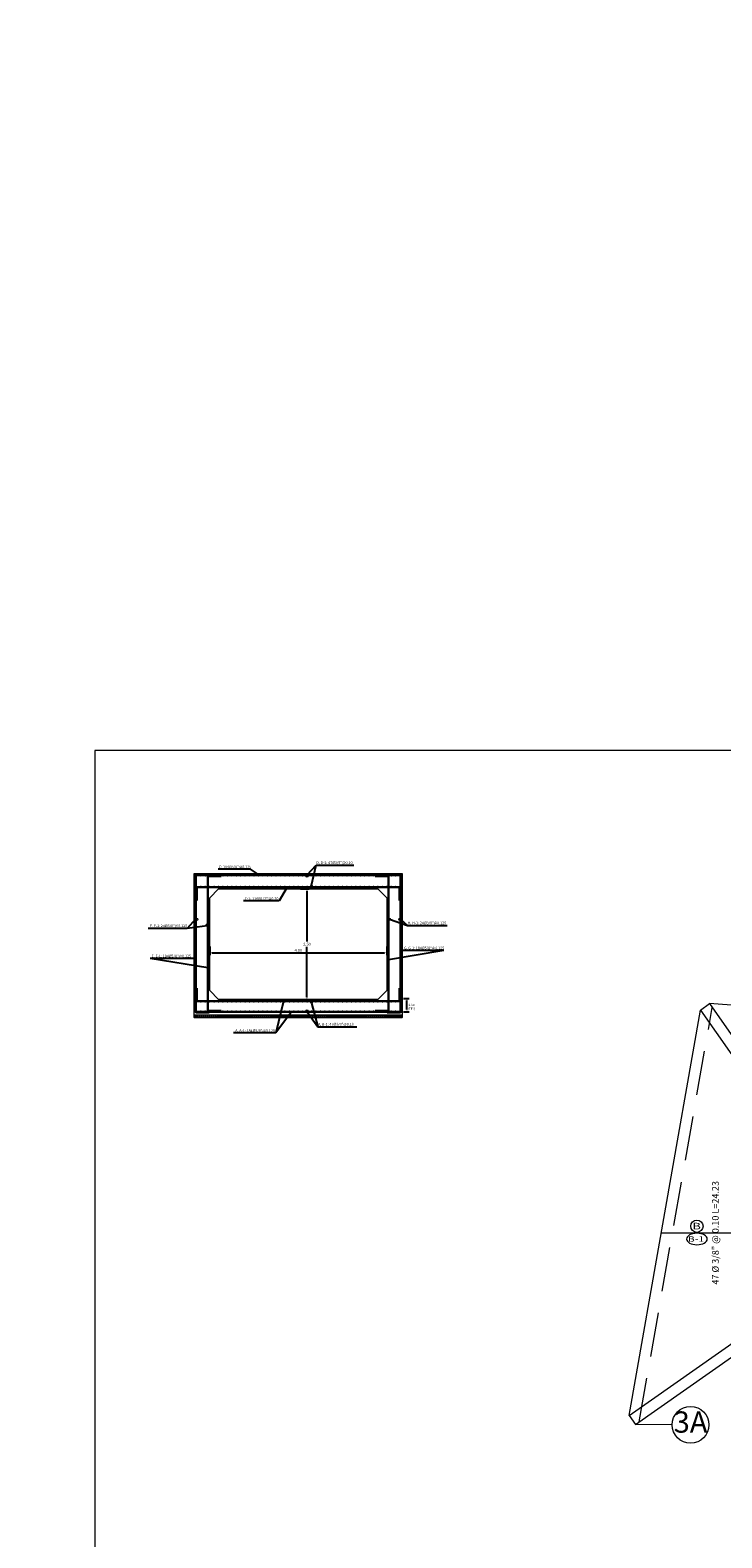
# Model space of a CAD drawing. Units: metres. Extents: x -9803 to 867907, y -3701 to 9355244.
# Drawn here: x 101 to 116, y 6077 to 6111 of the extents above; entities that cross this region are included whole.
import ezdxf
from ezdxf.enums import TextEntityAlignment as Align

# ---------------------------------------------------------------- set-up
doc = ezdxf.new("R2010")
doc.units = ezdxf.units.M
doc.linetypes.add('DASHDOT', pattern=[25.4, 12.7, -6.35, 0, -6.35])
doc.linetypes.add('DASHED2', pattern=[0.375, 0.25, -0.125])
doc.layers.get('0').update_dxf_attribs({"linetype": 'CONTINUOUS'})
doc.layers.get('Defpoints').update_dxf_attribs({"linetype": 'CONTINUOUS', "lineweight": 0})
doc.layers.add('.01ACEROS', color=200, linetype='CONTINUOUS')
doc.layers.add('C-CASCO-02', color=2, linetype='CONTINUOUS')
for name, color, linetype, lineweight in [('.01ALC', 142, 'CONTINUOUS', 30), ('Acotado', 1, 'CONTINUOUS', 9), ('Sombreado', 9, 'CONTINUOUS', 5), ('Texto', 7, 'CONTINUOUS', 18)]:
    doc.layers.add(name, color=color, linetype=linetype, lineweight=lineweight)
doc.layers.add('auxiliar', color=210, linetype='CONTINUOUS', lineweight=0, plot=False)
doc.styles.add('01COTAS', font='romans.shx')
doc.styles.add('Arial', font='txt')
doc.styles.add('Arial 2', font='arial.ttf', dxfattribs={"height": 0.2})
doc.styles.add('MONOTXT', font='txt')
doc.styles.add('T3', font='txt')
doc.dimstyles.new('DIM-25-CORTE', dxfattribs={"dimscale": 0.025, "dimtxt": 2, "dimasz": 2, "dimexe": 2, "dimexo": 2, "dimgap": 1, "dimtad": 1, "dimtih": 1, "dimtoh": 1, "dimzin": 1, "dimdsep": 46, "dimtxsty": '01COTAS', "dimcen": 25, "dimclrd": 9, "dimclre": 9, "dimclrt": 7, "dimadec": 0, "dimazin": 0, "dimtfac": 1, "dimtmove": 2, "dimatfit": 3, "dimfxl": 1, "dimtolj": 1, "dimtzin": 0, "dimarcsym": 0})

# ---------------------------------------------------------------- blocks, each defined once
blk = doc.blocks.new('*D197')
at = {"layer": 'Acotado', "color": 1, "lineweight": -2, "ltscale": 0.3, "transparency": 16777216}
for p, q in [((104.637, 6090.275), (104.637, 6090.079)), ((104.687, 6090.129), (108.587, 6090.129)), ((108.637, 6090.275), (108.637, 6090.079))]:
    blk.add_line(p, q, dxfattribs=at)
at = {"layer": 'Acotado', "color": 1, "ltscale": 0.3, "transparency": 16777216}
for points in [[(104.687, 6090.137), (104.687, 6090.121), (104.637, 6090.129)], [(108.587, 6090.137), (108.587, 6090.121), (108.637, 6090.129)]]:
    blk.add_solid(points, dxfattribs=at)
at = {"layer": 'Defpoints', "color": 0, "ltscale": 0.3, "transparency": 16777216}
for p in [(104.637, 6090.325), (108.637, 6090.325), (108.637, 6090.129)]:
    blk.add_point(p, dxfattribs=at)
at = {"layer": 'Acotado', "color": 7, "ltscale": 0.3, "transparency": 16777216, "insert": (106.637, 6090.186), "char_height": 0.0625, "attachment_point": 5, "style": 'Arial'}
blk.add_mtext('\\A1;4.00', dxfattribs=at)
blk = doc.blocks.new('*D198')
at = {"layer": 'Acotado', "color": 1, "lineweight": -2, "ltscale": 0.3, "transparency": 16777216}
for p, q in [((106.687, 6091.575), (106.885, 6091.575)), ((106.835, 6091.525), (106.835, 6090.382)), ((106.835, 6089.125), (106.835, 6090.268)), ((106.687, 6089.075), (106.885, 6089.075))]:
    blk.add_line(p, q, dxfattribs=at)
at = {"layer": 'Acotado', "color": 1, "ltscale": 0.3, "transparency": 16777216}
for points in [[(106.827, 6091.525), (106.843, 6091.525), (106.835, 6091.575)], [(106.827, 6089.125), (106.843, 6089.125), (106.835, 6089.075)]]:
    blk.add_solid(points, dxfattribs=at)
at = {"layer": 'Defpoints', "color": 0, "ltscale": 0.3, "transparency": 16777216}
for p in [(106.637, 6091.575), (106.637, 6089.075), (106.835, 6089.075)]:
    blk.add_point(p, dxfattribs=at)
at = {"layer": 'Acotado', "color": 7, "ltscale": 0.3, "transparency": 16777216, "insert": (106.835, 6090.325), "char_height": 0.0625, "attachment_point": 5, "style": 'Arial'}
blk.add_mtext('\\A1;2.50', dxfattribs=at)
blk = doc.blocks.new('*U199')
at = {"layer": '.01ACEROS', "color": 20, "ltscale": 0.3, "const_width": 0.01}
blk.add_lwpolyline([(-0.005, 0, 1), (0.005, 0, 1)], format="xyb", close=True, dxfattribs=at)
blk = doc.blocks.new('*U200')
at = {"layer": '.01ACEROS', "color": 0, "linetype": 'ByBlock', "lineweight": -2, "transparency": 16777216}
for p in [(0, 1.375), (0, 1.25), (0, 1.125), (0, 1), (0, 0.875), (0, 0.75), (0, 0.625), (0, 0.5), (0, 0.375), (0, 0.25), (0, 0.125), (0, 0)]:
    blk.add_blockref('*U199', p, dxfattribs=at)
blk = doc.blocks.new('*U201')
at = {"layer": '.01ACEROS', "color": 20, "ltscale": 0.3, "const_width": 0.01}
blk.add_lwpolyline([(-0.005, 0, 1), (0.005, 0, 1)], format="xyb", close=True, dxfattribs=at)
blk = doc.blocks.new('*U202')
at = {"layer": '.01ACEROS', "color": 0, "linetype": 'ByBlock', "lineweight": -2, "transparency": 16777216}
for p in [(0, 1.375), (0, 1.25), (0, 1.125), (0, 1), (0, 0.875), (0, 0.75), (0, 0.625), (0, 0.5), (0, 0.375), (0, 0.25), (0, 0.125), (0, 0)]:
    blk.add_blockref('*U201', p, dxfattribs=at)
blk = doc.blocks.new('*U203')
at = {"layer": '.01ACEROS', "color": 20, "ltscale": 0.3, "const_width": 0.01}
blk.add_lwpolyline([(-0.005, 0, 1), (0.005, 0, 1)], format="xyb", close=True, dxfattribs=at)
blk = doc.blocks.new('*U204')
at = {"layer": '.01ACEROS', "color": 0, "linetype": 'ByBlock', "lineweight": -2, "transparency": 16777216}
for p in [(0, 1.375), (0, 1.25), (0, 1.125), (0, 1), (0, 0.875), (0, 0.75), (0, 0.625), (0, 0.5), (0, 0.375), (0, 0.25), (0, 0.125), (0, 0)]:
    blk.add_blockref('*U203', p, dxfattribs=at)
blk = doc.blocks.new('*U205')
at = {"layer": '.01ACEROS', "color": 20, "ltscale": 0.3, "const_width": 0.01}
blk.add_lwpolyline([(-0.005, 0, 1), (0.005, 0, 1)], format="xyb", close=True, dxfattribs=at)
blk = doc.blocks.new('*U206')
at = {"layer": '.01ACEROS', "color": 0, "linetype": 'ByBlock', "lineweight": -2, "transparency": 16777216}
for p in [(0, 1.375), (0, 1.25), (0, 1.125), (0, 1), (0, 0.875), (0, 0.75), (0, 0.625), (0, 0.5), (0, 0.375), (0, 0.25), (0, 0.125), (0, 0)]:
    blk.add_blockref('*U205', p, dxfattribs=at)
blk = doc.blocks.new('*U207')
at = {"layer": '.01ACEROS', "color": 20, "ltscale": 0.3, "const_width": 0.01}
blk.add_lwpolyline([(-0.005, 0, 1), (0.005, 0, 1)], format="xyb", close=True, dxfattribs=at)
blk = doc.blocks.new('*U208')
at = {"layer": '.01ACEROS', "color": 0, "linetype": 'ByBlock', "lineweight": -2, "transparency": 16777216}
for p in [(0, 1.375), (0, 1.25), (0, 1.125), (0, 1), (0, 0.875), (0, 0.75), (0, 0.625), (0, 0.5), (0, 0.375), (0, 0.25), (0, 0.125), (0, 0)]:
    blk.add_blockref('*U207', p, dxfattribs=at)
blk = doc.blocks.new('*U209')
at = {"layer": '.01ACEROS', "color": 20, "ltscale": 0.3, "const_width": 0.01}
blk.add_lwpolyline([(-0.005, 0, 1), (0.005, 0, 1)], format="xyb", close=True, dxfattribs=at)
blk = doc.blocks.new('*U210')
at = {"layer": '.01ACEROS', "color": 0, "linetype": 'ByBlock', "lineweight": -2, "transparency": 16777216}
for p in [(0, 1.375), (0, 1.25), (0, 1.125), (0, 1), (0, 0.875), (0, 0.75), (0, 0.625), (0, 0.5), (0, 0.375), (0, 0.25), (0, 0.125), (0, 0)]:
    blk.add_blockref('*U209', p, dxfattribs=at)
blk = doc.blocks.new('*U211')
at = {"layer": '.01ACEROS', "color": 20, "ltscale": 0.3, "const_width": 0.01}
blk.add_lwpolyline([(-0.005, 0, 1), (0.005, 0, 1)], format="xyb", close=True, dxfattribs=at)
blk = doc.blocks.new('*U212')
at = {"layer": '.01ACEROS', "color": 0, "linetype": 'ByBlock', "lineweight": -2, "transparency": 16777216}
for p in [(0, 1.375), (0, 1.25), (0, 1.125), (0, 1), (0, 0.875), (0, 0.75), (0, 0.625), (0, 0.5), (0, 0.375), (0, 0.25), (0, 0.125), (0, 0)]:
    blk.add_blockref('*U211', p, dxfattribs=at)
blk = doc.blocks.new('*U213')
at = {"layer": '.01ACEROS', "color": 20, "ltscale": 0.3, "const_width": 0.01}
blk.add_lwpolyline([(-0.005, 0, 1), (0.005, 0, 1)], format="xyb", close=True, dxfattribs=at)
blk = doc.blocks.new('*U214')
at = {"layer": '.01ACEROS', "color": 0, "linetype": 'ByBlock', "lineweight": -2, "transparency": 16777216}
for p in [(0, 1.375), (0, 1.25), (0, 1.125), (0, 1), (0, 0.875), (0, 0.75), (0, 0.625), (0, 0.5), (0, 0.375), (0, 0.25), (0, 0.125), (0, 0)]:
    blk.add_blockref('*U213', p, dxfattribs=at)
blk = doc.blocks.new('*U215')
at = {"layer": '.01ACEROS', "ltscale": 0.3, "const_width": 0.013}
blk.add_lwpolyline([(-0.0065, 0, 1), (0.0065, 0, 1)], format="xyb", close=True, dxfattribs=at)
blk = doc.blocks.new('*U216')
at = {"layer": '.01ACEROS', "color": 0, "linetype": 'ByBlock', "lineweight": -2, "transparency": 16777216}
for p in [(0, 0), (0.1, 0), (0.2, 0), (0.3, 0), (0.4, 0), (0.5, 0), (0.6, 0), (0.7, 0), (0.8, 0), (0.9, 0), (1, 0), (1.1, 0), (1.2, 0), (1.3, 0), (1.4, 0), (1.5, 0), (1.6, 0), (1.7, 0), (1.8, 0), (1.9, 0), (2, 0), (2.1, 0), (2.2, 0), (2.3, 0), (2.4, 0), (2.5, 0), (2.6, 0), (2.7, 0), (2.8, 0), (2.9, 0), (3, 0), (3.1, 0), (3.2, 0), (3.3, 0), (3.4, 0), (3.5, 0), (3.6, 0), (3.7, 0), (3.8, 0), (3.9, 0), (4, 0), (4.1, 0), (4.2, 0), (4.3, 0), (4.4, 0), (4.5, 0), (4.6, 0)]:
    blk.add_blockref('*U215', p, dxfattribs=at)
blk = doc.blocks.new('*U217')
at = {"layer": '.01ACEROS', "ltscale": 0.3, "const_width": 0.013}
blk.add_lwpolyline([(-0.0065, 0, 1), (0.0065, 0, 1)], format="xyb", close=True, dxfattribs=at)
blk = doc.blocks.new('*U218')
at = {"layer": '.01ACEROS', "color": 0, "linetype": 'ByBlock', "lineweight": -2, "transparency": 16777216}
for p in [(0, 0), (0.1, 0), (0.2, 0), (0.3, 0), (0.4, 0), (0.5, 0), (0.6, 0), (0.7, 0), (0.8, 0), (0.9, 0), (1, 0), (1.1, 0), (1.2, 0), (1.3, 0), (1.4, 0), (1.5, 0), (1.6, 0), (1.7, 0), (1.8, 0), (1.9, 0), (2, 0), (2.1, 0), (2.2, 0), (2.3, 0), (2.4, 0), (2.5, 0), (2.6, 0), (2.7, 0), (2.8, 0), (2.9, 0), (3, 0), (3.1, 0), (3.2, 0), (3.3, 0), (3.4, 0), (3.5, 0), (3.6, 0), (3.7, 0), (3.8, 0), (3.9, 0), (4, 0), (4.1, 0), (4.2, 0), (4.3, 0), (4.4, 0), (4.5, 0), (4.6, 0)]:
    blk.add_blockref('*U217', p, dxfattribs=at)
blk = doc.blocks.new('*U219')
at = {"layer": '.01ACEROS', "ltscale": 0.3, "const_width": 0.013}
blk.add_lwpolyline([(-0.0065, 0, 1), (0.0065, 0, 1)], format="xyb", close=True, dxfattribs=at)
blk = doc.blocks.new('*U220')
at = {"layer": '.01ACEROS', "color": 0, "linetype": 'ByBlock', "lineweight": -2, "transparency": 16777216}
for p in [(0, 0), (0.1, 0), (0.2, 0), (0.3, 0), (0.4, 0), (0.5, 0), (0.6, 0), (0.7, 0), (0.8, 0), (0.9, 0), (1, 0), (1.1, 0), (1.2, 0), (1.3, 0), (1.4, 0), (1.5, 0), (1.6, 0), (1.7, 0), (1.8, 0), (1.9, 0), (2, 0), (2.1, 0), (2.2, 0), (2.3, 0), (2.4, 0), (2.5, 0), (2.6, 0), (2.7, 0), (2.8, 0), (2.9, 0), (3, 0), (3.1, 0), (3.2, 0), (3.3, 0), (3.4, 0), (3.5, 0), (3.6, 0), (3.7, 0), (3.8, 0), (3.9, 0), (4, 0), (4.1, 0), (4.2, 0), (4.3, 0), (4.4, 0), (4.5, 0), (4.6, 0)]:
    blk.add_blockref('*U219', p, dxfattribs=at)
blk = doc.blocks.new('*U221')
at = {"layer": '.01ACEROS', "ltscale": 0.3, "const_width": 0.013}
blk.add_lwpolyline([(-0.0065, 0, 1), (0.0065, 0, 1)], format="xyb", close=True, dxfattribs=at)
blk = doc.blocks.new('*U222')
at = {"layer": '.01ACEROS', "color": 0, "linetype": 'ByBlock', "lineweight": -2, "transparency": 16777216}
for p in [(0, 0), (0.1, 0), (0.2, 0), (0.3, 0), (0.4, 0), (0.5, 0), (0.6, 0), (0.7, 0), (0.8, 0), (0.9, 0), (1, 0), (1.1, 0), (1.2, 0), (1.3, 0), (1.4, 0), (1.5, 0), (1.6, 0), (1.7, 0), (1.8, 0), (1.9, 0), (2, 0), (2.1, 0), (2.2, 0), (2.3, 0), (2.4, 0), (2.5, 0), (2.6, 0), (2.7, 0), (2.8, 0), (2.9, 0), (3, 0), (3.1, 0), (3.2, 0), (3.3, 0), (3.4, 0), (3.5, 0), (3.6, 0), (3.7, 0), (3.8, 0), (3.9, 0), (4, 0), (4.1, 0), (4.2, 0), (4.3, 0), (4.4, 0), (4.5, 0), (4.6, 0)]:
    blk.add_blockref('*U221', p, dxfattribs=at)
blk = doc.blocks.new('*D328')
at = {"layer": 'Acotado', "color": 1, "lineweight": -2, "ltscale": 0.3, "transparency": 16777216}
for p, q in [((109.017, 6089.1), (109.143, 6089.1)), ((109.017, 6088.8), (109.143, 6088.8)), ((109.093, 6088.85), (109.093, 6089.05))]:
    blk.add_line(p, q, dxfattribs=at)
at = {"layer": 'Acotado', "color": 1, "ltscale": 0.3, "transparency": 16777216}
for points in [[(109.085, 6089.05), (109.102, 6089.05), (109.093, 6089.1)], [(109.085, 6088.85), (109.102, 6088.85), (109.093, 6088.8)]]:
    blk.add_solid(points, dxfattribs=at)
at = {"layer": 'Defpoints', "color": 0, "ltscale": 0.3, "transparency": 16777216}
for p in [(108.967, 6089.1), (109.093, 6089.1), (108.967, 6088.8)]:
    blk.add_point(p, dxfattribs=at)
at = {"layer": 'Acotado', "color": 7, "ltscale": 0.3, "transparency": 16777216, "insert": (109.196, 6088.953), "char_height": 0.05, "attachment_point": 5, "style": 'Arial'}
blk.add_mtext('\\A1;0.30', dxfattribs=at)

msp = doc.modelspace()

# ---------------------------------------------------------------- hatches: boundary and pattern name
at = {"layer": 'Sombreado'}
h = msp.add_hatch(dxfattribs=at)
h.set_pattern_fill('ANSI31', color=8, scale=0.01)
h.set_pattern_definition([(45, (-7.569764, 2816.352985), (-0.0224506403, 0.0224506403), [])])
h.paths.add_polyline_path([(104.287, 6088.7251), (108.987, 6088.7251), (108.987, 6088.6751), (104.287, 6088.6751)])

# ---------------------------------------------------------------- linework, layer by layer
at = {"layer": '.01ACEROS', "color": 72, "lineweight": 30}
for p, q in [((104.307, 6091.8851), (108.967, 6091.8851)), ((104.307, 6091.5851), (104.307, 6091.8851)), ((104.327, 6088.7801), (104.327, 6091.9051)), ((104.327, 6091.9051), (104.627, 6091.9051)), ((104.597, 6088.8201), (104.597, 6091.8651)), ((104.597, 6091.8651), (104.897, 6091.8651)), ((108.377, 6091.8651), (108.677, 6091.8651)), ((108.647, 6091.9051), (108.947, 6091.9051)), ((108.677, 6091.8651), (108.677, 6088.8201)), ((108.947, 6091.9051), (108.947, 6088.7801)), ((108.967, 6091.5851), (108.967, 6091.8851)), ((104.347, 6091.6151), (108.927, 6091.6151)), ((104.347, 6091.3151), (104.347, 6091.6151)), ((108.927, 6091.3151), (108.927, 6091.6151)), ((104.307, 6089.1001), (104.307, 6088.8001)), ((108.927, 6089.3351), (108.927, 6089.0351)), ((108.927, 6089.2351), (108.927, 6089.0351)), ((108.967, 6089.1001), (108.967, 6088.8001)), ((108.967, 6088.8001), (104.307, 6088.8001)), ((104.627, 6088.7801), (104.327, 6088.7801)), ((108.927, 6089.0351), (104.347, 6089.0351)), ((104.897, 6088.8201), (104.597, 6088.8201)), ((108.677, 6088.8201), (108.377, 6088.8201)), ((108.947, 6088.7801), (108.647, 6088.7801))]:
    msp.add_line(p, q, dxfattribs=at)
msp.add_lwpolyline([(104.347, 6089.3351), (104.347, 6089.0351)], dxfattribs=at)
at = {"layer": '.01ALC', "lineweight": 13}
for p, q in [((104.287, 6088.7251), (104.287, 6091.9251)), ((104.287, 6091.9251), (108.987, 6091.9251)), ((108.987, 6091.9251), (108.987, 6088.7251)), ((114.1093, 6079.6816), (115.7239, 6088.8383)), ((108.987, 6088.7251), (104.287, 6088.7251))]:
    msp.add_line(p, q, dxfattribs=at)
msp.add_lwpolyline([(104.637, 6091.3751), (104.837, 6091.5751), (108.437, 6091.5751), (108.637, 6091.3751), (108.637, 6089.2751), (108.437, 6089.0751), (104.837, 6089.0751), (104.637, 6089.2751), (104.637, 6091.3751)], close=True, dxfattribs=at)
for points in [[(115.7239, 6088.8383), (115.9287, 6088.9817)], [(115.7239, 6088.8383), (117.8461, 6085.8074)], [(115.9287, 6088.9817), (117.9075, 6086.1556)], [(105.087, 6088.7251), (108.987, 6088.7251)], [(114.1093, 6079.6816), (117.1402, 6081.8038)], [(114.2527, 6079.4768), (117.0788, 6081.4556)], [(114.1093, 6079.6816), (114.2527, 6079.4768)]]:
    msp.add_lwpolyline(points, dxfattribs=at)
at = {"lineweight": 5}
for points in [[(116.6153, 6088.9356), (115.9287, 6088.9817)], [(115.0832, 6079.4688), (114.2527, 6079.4768)]]:
    msp.add_lwpolyline(points, dxfattribs=at)
msp.add_circle((115.4981, 6079.4688), 0.4149, dxfattribs=at)
at = {"layer": 'Acotado', "color": 1, "lineweight": 0, "ltscale": 0.3}
for centre in [(106.837, 6091.8651), (106.937, 6091.6351), (104.342, 6090.8876), (104.582, 6090.7626), (108.692, 6090.8876), (108.932, 6090.8876), (106.837, 6088.8201), (106.937, 6089.0151)]:
    msp.add_circle(centre, 0.0255, dxfattribs=at)
at = {"layer": 'auxiliar'}
msp.add_line((181.0626, 6094.698), (102.0454, 6094.698), dxfattribs=at)
msp.add_lwpolyline([(102.0454, 6094.698), (102.0454, 6050.0794)], dxfattribs=at)
at = {"layer": 'auxiliar', "color": 3}
for radius in [9794.9354, 250]:
    msp.add_circle((-7.5698, 6093.7544), radius, dxfattribs=at)
at = {"layer": 'C-CASCO-02'}
msp.add_lwpolyline([(104.287, 6088.7251), (104.287, 6088.6751), (108.987, 6088.6751), (108.987, 6088.7251)], dxfattribs=at)
at = {"layer": 'Sombreado', "color": 0, "linetype": 'DASHED2', "lineweight": 5, "ltscale": 4}
msp.add_line((114.3375, 6079.5362), (115.9881, 6088.8969), dxfattribs=at)
at = {"layer": 'Sombreado', "color": 8, "linetype": 'DASHDOT', "lineweight": 5, "ltscale": 0.15}
msp.add_lwpolyline([(114.8365, 6083.8056), (143.1818, 6083.8056)], dxfattribs=at)
at = {"layer": 'Texto', "color": 1}
msp.add_circle((115.6411, 6083.9542), 0.1386, dxfattribs=at)
at = {"layer": 'Texto', "color": 1, "extrusion": (0, 0, -1)}
msp.add_ellipse((115.6411, 6083.6656), major_axis=(0.2326, 0), ratio=0.5590489, dxfattribs=at)

# ---------------------------------------------------------------- block references
at = {"layer": '.01ACEROS'}
for name, p in [('*U216', (104.337, 6091.8651)), ('*U218', (104.337, 6091.6351))]:
    msp.add_blockref(name, p, dxfattribs=at)
at = {"layer": '.01ACEROS', "color": 20}
for name, p in [('*U200', (104.342, 6090.3876)), ('*U204', (104.582, 6090.3876))]:
    msp.add_blockref(name, p, dxfattribs=at)
at = {"layer": '.01ACEROS', "color": 20, "xscale": -1}
for name, p in [('*U212', (108.692, 6090.3876)), ('*U208', (108.932, 6090.3876))]:
    msp.add_blockref(name, p, dxfattribs=at)
at = {"layer": '.01ACEROS', "color": 20, "xscale": -1, "rotation": 180}
for name, p in [('*U202', (104.342, 6090.2626)), ('*U206', (104.582, 6090.2626))]:
    msp.add_blockref(name, p, dxfattribs=at)
at = {"layer": '.01ACEROS', "color": 20, "rotation": 180}
for name, p in [('*U214', (108.692, 6090.2626)), ('*U210', (108.932, 6090.2626))]:
    msp.add_blockref(name, p, dxfattribs=at)
at = {"layer": '.01ACEROS', "xscale": -1, "rotation": 180}
for name, p in [('*U220', (104.337, 6089.0151)), ('*U222', (104.337, 6088.8201))]:
    msp.add_blockref(name, p, dxfattribs=at)

# ---------------------------------------------------------------- texts
at = {"layer": 'Texto', "ltscale": 0.3, "style": 'Arial'}
for s, p in [('D, D-1: 47%%C3/8"@0.10', (107.0453, 6092.1382)), ('H, H-1: 24%%C3/8"@0.125', (109.1091, 6090.7754)), ('G, G-1: 184%%C5/8"@0.125', (109.0249, 6090.2084)), ('B, B-1: 47%%C3/8"@0.10', (107.0786, 6088.4882))]:
    msp.add_text(s, height=0.06, dxfattribs=at).set_placement(p)
for s, p in [('C: 184%%C5/8"@0.125', (105.5789, 6092.0414)), ('C-1: 116%%C1/2"@0.20', (106.1898, 6091.3249)), ('F, F-1: 24%%C3/8"@0.125', (104.131, 6090.711)), ('E, E-1: 184%%C5/8"@0.125', (104.2168, 6090.0265)), ('A, A-1: 184%%C5/8"@0.125', (106.1112, 6088.3422))]:
    msp.add_text(s, height=0.06, dxfattribs=at).set_placement(p, align=Align.RIGHT)
at = {"layer": 'Texto', "ltscale": 0.3, "style": 'Arial 2'}
msp.add_text('(TIP.)', height=0.05, dxfattribs=at).set_placement((109.1961, 6088.8464), align=Align.CENTER)
at = {"layer": 'Texto', "color": 7, "style": 'MONOTXT', "width": 1.399987}
for s, height, p in [('B', 0.1508, (115.5404, 6083.8809)), ('B-1', 0.123, (115.4364, 6083.6038))]:
    msp.add_text(s, height=height, dxfattribs=at).set_placement(p)
at = {"layer": 'Texto', "lineweight": 5, "style": 'T3'}
msp.add_text('3A', height=0.48, dxfattribs=at).set_placement((115.4981, 6079.4688), align=Align.MIDDLE)
at = {"layer": 'Texto', "color": 7, "insert": (116.0585, 6083.8056), "char_height": 0.15, "attachment_point": 5, "rotation": 90, "style": 'Arial'}
msp.add_mtext('\\A1;47 %%C 3/8" @ 0.10 L=24.23', dxfattribs=at)

# ---------------------------------------------------------------- dimensions: what is measured, and where the dimension line sits
at = {"layer": 'Acotado', "ltscale": 0.3}
dim = msp.add_linear_dim(base=(106.8351, 6089.0751), p1=(106.637, 6091.5751), p2=(106.637, 6089.0751), angle=90, dimstyle='DIM-25-CORTE', override={"dimtxt": 2.5, "dimtxsty": 'Arial', "dimclrd": 1, "dimclre": 1}, dxfattribs=at)
dim.commit()
dim.dimension.update_dxf_attribs({"geometry": '*D198', "text_midpoint": (106.8351, 6090.3251)})
dim = msp.add_linear_dim(base=(108.637, 6090.129), p1=(104.637, 6090.3251), p2=(108.637, 6090.3251), dimstyle='DIM-25-CORTE', override={"dimtxt": 2.5, "dimtxsty": 'Arial', "dimclrd": 1, "dimclre": 1}, dxfattribs=at)
dim.commit()
dim.dimension.update_dxf_attribs({"geometry": '*D197', "text_midpoint": (106.637, 6090.1859)})
dim = msp.add_linear_dim(base=(109.0934, 6089.1001), p1=(108.967, 6088.8001), p2=(108.967, 6089.1001), angle=90, dimstyle='DIM-25-CORTE', override={"dimtxsty": 'Arial', "dimclrd": 1, "dimclre": 1}, dxfattribs=at)
dim.commit()
dim.dimension.update_dxf_attribs({"geometry": '*D328', "text_midpoint": (109.1961, 6088.9531), "dimtype": 160})

# ---------------------------------------------------------------- leaders
for points in [[(105.759, 6091.8851), (105.5571, 6092.0222), (104.8307, 6092.0222)], [(106.837, 6091.8906), (107.0404, 6092.109), (107.8955, 6092.109)], [(106.937, 6091.6606), (107.0404, 6092.109)], [(106.3857, 6091.6151), (106.2045, 6091.3057), (105.402, 6091.3057)], [(104.3165, 6090.8876), (104.131, 6090.6768), (103.2466, 6090.6768)], [(108.6968, 6090.8864), (109.1042, 6090.7463)], [(108.9566, 6090.8811), (109.1042, 6090.7463), (110.0025, 6090.7463)], [(104.582, 6090.7372), (104.131, 6090.6768)], [(108.677, 6089.9796), (109.9223, 6090.1912)], [(108.9479, 6090.1912), (109.9223, 6090.1912)], [(104.3271, 6089.9993), (103.2933, 6089.9993)], [(104.597, 6089.7881), (103.2933, 6089.9993)], [(106.3076, 6089.0351), (106.128, 6088.3195), (105.1764, 6088.3195)], [(106.4883, 6088.8001), (106.128, 6088.3195)], [(106.837, 6088.7947), (107.0789, 6088.461)], [(106.937, 6088.9897), (107.0789, 6088.461), (107.9582, 6088.461)]]:
    msp.add_leader(points, dimstyle='DIM-25-CORTE', override={"dimgap": 0.025, "dimtad": 0, "dimclrd": 1}, dxfattribs=at)

doc.saveas('drawing.dxf')
